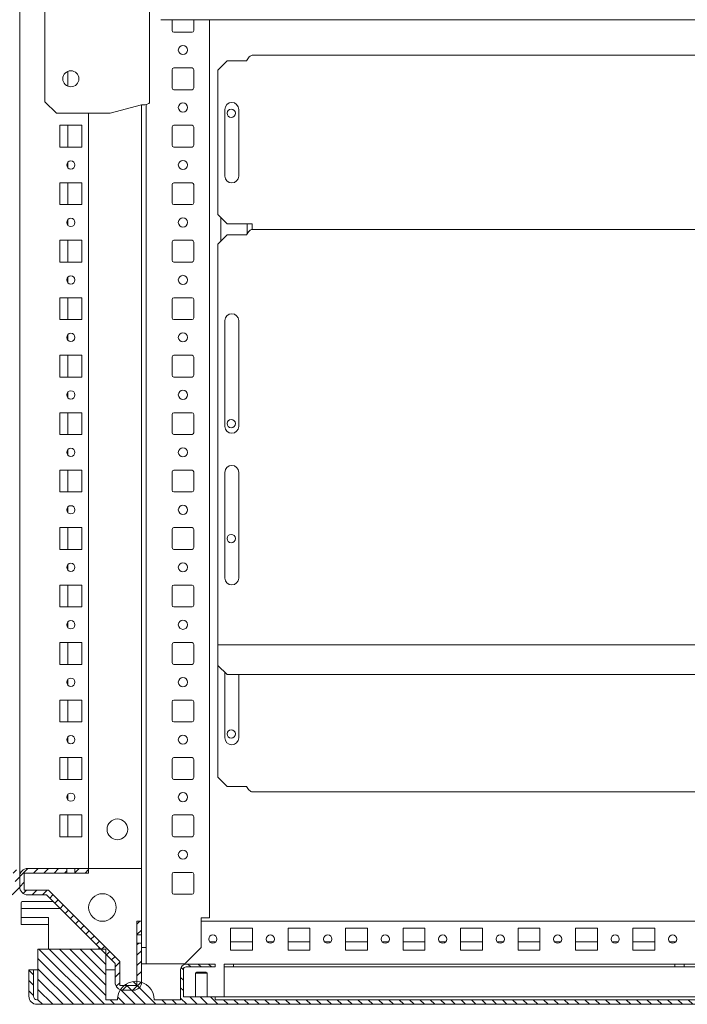
# Model space of a CAD drawing. Units: millimetres. Extents: x 971962 to 1056142, y -647663 to -423524.
# Drawn here: x 999186 to 1002089, y -615618 to -611334 of the extents above; entities that cross this region are included whole.
import ezdxf

# ---------------------------------------------------------------- set-up
doc = ezdxf.new("R2010")
doc.units = ezdxf.units.MM
pattern_1 = [(45, (1011080.048, -599125.623), (-22.45064, 22.45064), [])]

msp = doc.modelspace()

# ---------------------------------------------------------------- hatches: boundary and pattern name
at = {"linetype": 'Continuous', "lineweight": 0}
h = msp.add_hatch(dxfattribs=at)
h.set_pattern_fill('ANSI31', scale=10, style=0)
h.set_pattern_definition([(45, (992672.92, -599125.623), (-22.45064, 22.45064), [])])
edge = h.paths.add_edge_path(flags=0)
edge.add_line((998750.5, -615536.5), (998675.5, -615536.5))
edge.add_line((998675.5, -615536.5), (998675.5, -615351.9))
edge.add_line((998675.5, -615351.9), (998655.5, -615351.9))
edge.add_line((998655.5, -615351.9), (998655.5, -615521.5))
edge.add_arc((998690.5, -615521.5), 35, 180, 270)
edge.add_line((998690.5, -615556.5), (998735.5, -615556.5))
edge.add_arc((998735.5, -615521.5), 35, 270, 360)
edge.add_line((998770.5, -615521.5), (998770.5, -615439.7))
edge.add_line((998770.5, -615439.7), (999068.8, -615141.5))
edge.add_line((999068.8, -615141.5), (999150.5, -615141.5))
edge.add_arc((999150.5, -615106.5), 35, 270, 360)
edge.add_line((999185.5, -615106.5), (999185.5, -615061.5))
edge.add_arc((999150.5, -615061.5), 35, 0, 90)
edge.add_line((999150.5, -615026.5), (998980.9, -615026.5))
edge.add_line((998980.9, -615026.5), (998980.9, -615046.5))
edge.add_line((998980.9, -615046.5), (999165.5, -615046.5))
edge.add_line((999165.5, -615046.5), (999165.5, -615121.5))
edge.add_line((999165.5, -615121.5), (999060.5, -615121.5))
edge.add_line((999060.5, -615121.5), (998750.5, -615431.4))
edge.add_line((998750.5, -615431.4), (998750.5, -615536.5))
h = msp.add_hatch(dxfattribs=at)
h.set_pattern_fill('ANSI31', scale=10, style=0)
h.set_pattern_definition(pattern_1)
edge = h.paths.add_edge_path(flags=0)
edge.add_line((999620.5, -615536.5), (999695.5, -615536.5))
edge.add_line((999695.5, -615536.5), (999695.5, -615351.9))
edge.add_line((999695.5, -615351.9), (999715.5, -615351.9))
edge.add_line((999715.5, -615351.9), (999715.5, -615521.5))
edge.add_arc((999680.5, -615521.5), 35, 270, 360, ccw=False)
edge.add_line((999680.5, -615556.5), (999635.5, -615556.5))
edge.add_arc((999635.5, -615521.5), 35, 180, 270, ccw=False)
edge.add_line((999600.5, -615521.5), (999600.5, -615439.7))
edge.add_line((999600.5, -615439.7), (999302.3, -615141.5))
edge.add_line((999302.3, -615141.5), (999220.5, -615141.5))
edge.add_arc((999220.5, -615106.5), 35, 180, 270, ccw=False)
edge.add_line((999185.5, -615106.5), (999185.5, -615061.5))
edge.add_arc((999220.5, -615061.5), 35, 450, 540, ccw=False)
edge.add_line((999220.5, -615026.5), (999390.1, -615026.5))
edge.add_line((999390.1, -615026.5), (999390.1, -615046.5))
edge.add_line((999390.1, -615046.5), (999205.5, -615046.5))
edge.add_line((999205.5, -615046.5), (999205.5, -615121.5))
edge.add_line((999205.5, -615121.5), (999310.5, -615121.5))
edge.add_line((999310.5, -615121.5), (999620.5, -615431.4))
edge.add_line((999620.5, -615431.4), (999620.5, -615536.5))
h = msp.add_hatch(dxfattribs=at)
h.set_pattern_fill('ANSI31', scale=10, style=0)
h.set_pattern_definition(pattern_1)
h.paths.add_polyline_path([(999425.9, -615026.5), (999485.5, -615026.5), (999485.5, -615046.5), (999425.9, -615046.5)], flags=0)
h = msp.add_hatch(dxfattribs=at)
h.set_pattern_fill('ANSI31', scale=10, style=0)
h.set_pattern_definition(pattern_1)
h.paths.add_polyline_path([(999715.5, -615256.5), (999715.5, -615316.1), (999695.5, -615316.1), (999695.5, -615256.5)], flags=0)
h = msp.add_hatch(dxfattribs=at)
h.set_pattern_fill('ANSI31', scale=10, angle=90, style=0)
h.set_pattern_definition([(135, (1011080.048, -599125.623), (-22.45064, -22.45064), [])])
edge = h.paths.add_edge_path(flags=0)
edge.add_line((1004265.6, -615454.6), (1004265.6, -615442.6))
edge.add_line((1004265.6, -615442.6), (1004391.6, -615442.6))
edge.add_arc((1004391.6, -615466.6), 24, 360, 450, ccw=False)
edge.add_line((1004415.6, -615466.6), (1004415.6, -615597.6))
edge.add_line((1004415.6, -615597.6), (1004530.6, -615597.6))
edge.add_arc((1004610.6, -615597.6), 80, 360, 540, ccw=False)
edge.add_line((1004690.6, -615597.6), (1005040.6, -615597.6))
edge.add_arc((1005040.6, -615582.6), 15, 270, 360)
edge.add_line((1005055.6, -615582.6), (1005055.6, -615467.6))
edge.add_line((1005055.6, -615467.6), (1005075.6, -615467.6))
edge.add_line((1005075.6, -615467.6), (1005075.6, -615582.6))
edge.add_arc((1005040.6, -615582.6), 35, 270, 360, ccw=False)
edge.add_line((1005040.6, -615617.6), (999260.6, -615617.6))
edge.add_arc((999260.6, -615582.6), 35, 180, 270, ccw=False)
edge.add_line((999225.6, -615582.6), (999225.6, -615467.6))
edge.add_line((999225.6, -615467.6), (999245.6, -615467.6))
edge.add_line((999245.6, -615467.6), (999245.6, -615582.6))
edge.add_arc((999260.6, -615582.6), 15, 180, 270)
edge.add_line((999260.6, -615597.6), (999264.6, -615597.6))
edge.add_line((999264.6, -615597.6), (999264.6, -615377.6))
edge.add_line((999264.6, -615377.6), (999559.6, -615377.6))
edge.add_line((999559.6, -615377.6), (999559.6, -615597.6))
edge.add_line((999559.6, -615597.6), (999610.6, -615597.6))
edge.add_arc((999690.6, -615597.6), 80, 360, 540, ccw=False)
edge.add_line((999770.6, -615597.6), (999885.6, -615597.6))
edge.add_line((999885.6, -615597.6), (999885.6, -615466.6))
edge.add_arc((999909.6, -615466.6), 24, 450, 540, ccw=False)
edge.add_line((999909.6, -615442.6), (1000035.6, -615442.6))
edge.add_line((1000035.6, -615442.6), (1000035.6, -615454.6))
edge.add_line((1000035.6, -615454.6), (999909.6, -615454.6))
edge.add_arc((999909.6, -615466.6), 12, 450, 540)
edge.add_line((999897.6, -615466.6), (999897.6, -615585.6))
edge.add_line((999897.6, -615585.6), (1000035.6, -615585.6))
edge.add_line((1000035.6, -615585.6), (1000035.6, -615597.6))
edge.add_line((1000035.6, -615597.6), (1004265.6, -615597.6))
edge.add_line((1004265.6, -615597.6), (1004265.6, -615585.6))
edge.add_line((1004265.6, -615585.6), (1004403.6, -615585.6))
edge.add_line((1004403.6, -615585.6), (1004403.6, -615466.6))
edge.add_arc((1004391.6, -615466.6), 12, 360, 450)
edge.add_line((1004391.6, -615454.6), (1004265.6, -615454.6))

# ---------------------------------------------------------------- linework, layer by layer
at = {"color": 7, "linetype": 'Continuous', "lineweight": 15}
for p, q in [((999185.5, -611121.5), (999185.5, -615061.5)), ((999750.5, -611695.9), (999750.5, -611159.5)), ((999295.5, -611691.5), (999295.5, -611209.5)), ((999799.5, -611334.5), (1004501.5, -611334.5)), ((999848, -611381), (999848, -611334.5)), ((999943, -611334.5), (999943, -611381)), ((1000010.5, -611334.5), (1000010.5, -615241.5)), ((999935, -611389), (999856, -611389)), ((1004104.1, -611489.5), (1000197, -611489.5)), ((999856, -611544), (999935, -611544)), ((1000048, -611553.5), (1000088, -611513.5)), ((1000088, -611513.5), (1000171.5, -611513.5)), ((999395.5, -611558.8), (999395.5, -611624.2)), ((999848, -611631), (999848, -611552)), ((999943, -611552), (999943, -611631)), ((1000048, -612182.5), (1000048, -611553.5)), ((999935, -611639), (999856, -611639)), ((999345.5, -611741.5), (999295.5, -611691.5)), ((999715.5, -611705.1), (999579.6, -611741.5)), ((999715.5, -611705.1), (999716.5, -611705.1)), ((999715.5, -611705.1), (999715.5, -615256.5)), ((999735.5, -611703.5), (999735.5, -615370.5)), ((999345.5, -611741.5), (999579.6, -611741.5)), ((999485.5, -615026.5), (999485.5, -611741.5)), ((1000078, -611724.5), (1000078, -612014.5)), ((1000138, -612014.5), (1000138, -611724.5)), ((999360.5, -611889), (999360.5, -611794)), ((999360.5, -611794), (999455.5, -611794)), ((999395.5, -611794), (999395.5, -611889)), ((999455.5, -611794), (999455.5, -611889)), ((999848, -611881), (999848, -611802)), ((999856, -611794), (999935, -611794)), ((999943, -611802), (999943, -611881)), ((999455.5, -611889), (999360.5, -611889)), ((999935, -611889), (999856, -611889)), ((999395.5, -611953.5), (999395.5, -611979.4)), ((999360.5, -612139), (999360.5, -612044)), ((999360.5, -612044), (999455.5, -612044)), ((999395.5, -612044), (999395.5, -612139)), ((999455.5, -612044), (999455.5, -612139)), ((999848, -612131), (999848, -612052)), ((999856, -612044), (999935, -612044)), ((999943, -612052), (999943, -612131)), ((999455.5, -612139), (999360.5, -612139)), ((999935, -612139), (999856, -612139)), ((1000088, -612222.5), (1000048, -612182.5)), ((999395.5, -612203.5), (999395.5, -612229.4)), ((1000060.5, -612298), (1000060.5, -612195)), ((1000197, -612222.5), (1000088, -612222.5)), ((1000175.5, -612265), (1000175.5, -612222.5)), ((1000197, -612222.5), (1000197, -612246.5)), ((1000048, -612310.5), (1000088, -612270.5)), ((1000088, -612270.5), (1000171.8, -612270.5)), ((1000197, -612246.5), (1000197, -612246.5)), ((1000197, -612246.5), (1004104, -612246.5)), ((999360.5, -612389), (999360.5, -612294)), ((999360.5, -612294), (999455.5, -612294)), ((999395.5, -612294), (999395.5, -612389)), ((999455.5, -612294), (999455.5, -612389)), ((999848, -612381), (999848, -612302)), ((999856, -612294), (999935, -612294)), ((999943, -612302), (999943, -612381)), ((1000048, -614042.3), (1000048, -612310.5)), ((999455.5, -612389), (999360.5, -612389)), ((999935, -612389), (999856, -612389)), ((999395.5, -612453.5), (999395.5, -612479.4)), ((999360.5, -612639), (999360.5, -612544)), ((999360.5, -612544), (999455.5, -612544)), ((999395.5, -612544), (999395.5, -612639)), ((999455.5, -612544), (999455.5, -612639)), ((999848, -612631), (999848, -612552)), ((999856, -612544), (999935, -612544)), ((999943, -612552), (999943, -612631)), ((999455.5, -612639), (999360.5, -612639)), ((999935, -612639), (999856, -612639)), ((1000078, -613103.5), (1000078, -612643.5)), ((1000138, -612643.5), (1000138, -613103.5)), ((999395.5, -612703.5), (999395.5, -612729.4)), ((999360.5, -612889), (999360.5, -612794)), ((999360.5, -612794), (999455.5, -612794)), ((999395.5, -612794), (999395.5, -612889)), ((999455.5, -612794), (999455.5, -612889)), ((999848, -612881), (999848, -612802)), ((999856, -612794), (999935, -612794)), ((999943, -612802), (999943, -612881)), ((999455.5, -612889), (999360.5, -612889)), ((999935, -612889), (999856, -612889)), ((999395.5, -612953.5), (999395.5, -612979.4)), ((999360.5, -613139), (999360.5, -613044)), ((999360.5, -613044), (999455.5, -613044)), ((999395.5, -613044), (999395.5, -613139)), ((999455.5, -613044), (999455.5, -613139)), ((999856, -613044), (999935, -613044)), ((999848, -613131), (999848, -613052)), ((999943, -613052), (999943, -613131)), ((999455.5, -613139), (999360.5, -613139)), ((999935, -613139), (999856, -613139)), ((999395.5, -613203.5), (999395.5, -613229.4)), ((999360.5, -613389), (999360.5, -613294)), ((999360.5, -613294), (999455.5, -613294)), ((999395.5, -613294), (999395.5, -613389)), ((999455.5, -613294), (999455.5, -613389)), ((999848, -613381), (999848, -613302)), ((999856, -613294), (999935, -613294)), ((999943, -613302), (999943, -613381)), ((1000078, -613763.5), (1000078, -613303.5)), ((1000138, -613303.5), (1000138, -613763.5)), ((999455.5, -613389), (999360.5, -613389)), ((999935, -613389), (999856, -613389)), ((999395.5, -613453.5), (999395.5, -613479.4)), ((999360.5, -613639), (999360.5, -613544)), ((999360.5, -613544), (999455.5, -613544)), ((999395.5, -613544), (999395.5, -613639)), ((999455.5, -613544), (999455.5, -613639)), ((999848, -613631), (999848, -613552)), ((999856, -613544), (999935, -613544)), ((999943, -613552), (999943, -613631)), ((999455.5, -613639), (999360.5, -613639)), ((999935, -613639), (999856, -613639)), ((999395.5, -613703.5), (999395.5, -613729.4)), ((999360.5, -613889), (999360.5, -613794)), ((999360.5, -613794), (999455.5, -613794)), ((999395.5, -613794), (999395.5, -613889)), ((999455.5, -613794), (999455.5, -613889)), ((999848, -613881), (999848, -613802)), ((999856, -613794), (999935, -613794)), ((999943, -613802), (999943, -613881)), ((999455.5, -613889), (999360.5, -613889)), ((999935, -613889), (999856, -613889)), ((999395.5, -613953.5), (999395.5, -613979.4)), ((999360.5, -614139), (999360.5, -614044)), ((999360.5, -614044), (999455.5, -614044)), ((999395.5, -614044), (999395.5, -614139)), ((999455.5, -614044), (999455.5, -614139)), ((999848, -614131), (999848, -614052)), ((999856, -614044), (999935, -614044)), ((999943, -614052), (999943, -614131)), ((1000048, -614054.3), (1000048, -614042.3)), ((1000048, -614054.3), (1004253, -614054.3)), ((1000048, -614054.3), (1000048, -614054.3)), ((1000048, -614143.5), (1000048, -614054.3)), ((999455.5, -614139), (999360.5, -614139)), ((999935, -614139), (999856, -614139)), ((1000048, -614629.5), (1000048, -614143.5)), ((1000088, -614183.5), (1000048, -614143.5)), ((1000078, -614173.5), (1000078, -614458.5)), ((1004213, -614183.5), (1000088, -614183.5)), ((1000138, -614458.5), (1000138, -614183.5)), ((999395.5, -614203.5), (999395.5, -614229.4)), ((999360.5, -614389), (999360.5, -614294)), ((999360.5, -614294), (999455.5, -614294)), ((999395.5, -614294), (999395.5, -614389)), ((999455.5, -614294), (999455.5, -614389)), ((999848, -614381), (999848, -614302)), ((999856, -614294), (999935, -614294)), ((999943, -614302), (999943, -614381)), ((999455.5, -614389), (999360.5, -614389)), ((999935, -614389), (999856, -614389)), ((999395.5, -614453.5), (999395.5, -614479.4)), ((999360.5, -614639), (999360.5, -614544)), ((999360.5, -614544), (999455.5, -614544)), ((999395.5, -614544), (999395.5, -614639)), ((999455.5, -614544), (999455.5, -614639)), ((999856, -614544), (999935, -614544)), ((999848, -614631), (999848, -614552)), ((999943, -614552), (999943, -614631)), ((1000088, -614669.5), (1000048, -614629.5)), ((999455.5, -614639), (999360.5, -614639)), ((999935, -614639), (999856, -614639)), ((1000171.5, -614669.5), (1000088, -614669.5)), ((999395.5, -614703.5), (999395.5, -614729.4)), ((1000197, -614693.5), (1004104.1, -614693.5)), ((999360.5, -614889), (999360.5, -614794)), ((999360.5, -614794), (999455.5, -614794)), ((999395.5, -614794), (999395.5, -614889)), ((999455.5, -614794), (999455.5, -614889)), ((999856, -614794), (999935, -614794)), ((999848, -614881), (999848, -614802)), ((999943, -614802), (999943, -614881)), ((999455.5, -614889), (999360.5, -614889)), ((999935, -614889), (999856, -614889)), ((999205.5, -615046.5), (999205.5, -615121.5)), ((999390.1, -615046.5), (999205.5, -615046.5)), ((999390.1, -615026.5), (999220.5, -615026.5)), ((999390.1, -615026.5), (999425.9, -615026.5)), ((999390.1, -615026.5), (999390.1, -615046.5)), ((999390.1, -615046.5), (999425.9, -615046.5)), ((999425.9, -615046.5), (999425.9, -615026.5)), ((999485.5, -615026.5), (999425.9, -615026.5)), ((999485.5, -615046.5), (999425.9, -615046.5)), ((999485.5, -615026.5), (999485.5, -615046.5)), ((999715.5, -615026.5), (999485.5, -615026.5)), ((999848, -615131), (999848, -615052)), ((999856, -615044), (999935, -615044)), ((999943, -615052), (999943, -615131)), ((999185.5, -615106.5), (999185.5, -615061.5)), ((999205.5, -615121.5), (999310.5, -615121.5)), ((999302.3, -615141.5), (999220.5, -615141.5)), ((999302.3, -615141.5), (999600.5, -615439.7)), ((999310.5, -615121.5), (999620.5, -615431.4)), ((999935, -615139), (999856, -615139)), ((999196.4, -615170.6), (999331.4, -615170.6)), ((999191.4, -615205.6), (999191.4, -615240.6)), ((999279.1, -615200.6), (999200.8, -615200.6)), ((999361.4, -615200.6), (999289.7, -615200.6)), ((999197.2, -615240.6), (999191.4, -615240.6)), ((999191.4, -615240.6), (999191.4, -615243.3)), ((999191.4, -615243.3), (999191.4, -615270.6)), ((999310.4, -615270.6), (999191.4, -615270.6)), ((999197.2, -615240.6), (999275.5, -615240.6)), ((999275.5, -615240.6), (999289.7, -615240.6)), ((999289.7, -615240.6), (999310.4, -615240.6)), ((999310.4, -615315.5), (999310.4, -615240.6)), ((999695.5, -615256.5), (999715.5, -615256.5)), ((999695.5, -615316.1), (999695.5, -615256.5)), ((999715.5, -615316.1), (999715.5, -615256.5)), ((1000010.5, -615241.5), (999975.5, -615241.5)), ((999975.5, -615241.5), (999975.5, -615370.5)), ((1004325.5, -615256.5), (999975.5, -615256.5)), ((999310.4, -615315.5), (999310.4, -615342.6)), ((1000103, -615286.5), (1000198, -615286.5)), ((1000103, -615381.5), (1000103, -615286.5)), ((1000198, -615286.5), (1000198, -615381.5)), ((1000353, -615381.5), (1000353, -615286.5)), ((1000353, -615286.5), (1000448, -615286.5)), ((1000448, -615286.5), (1000448, -615381.5)), ((1000603, -615286.5), (1000698, -615286.5)), ((1000603, -615381.5), (1000603, -615286.5)), ((1000698, -615286.5), (1000698, -615381.5)), ((1000853, -615286.5), (1000948, -615286.5)), ((1000853, -615381.5), (1000853, -615286.5)), ((1000948, -615286.5), (1000948, -615381.5)), ((1001103, -615286.5), (1001198, -615286.5)), ((1001103, -615381.5), (1001103, -615286.5)), ((1001198, -615286.5), (1001198, -615381.5)), ((1001353, -615286.5), (1001448, -615286.5)), ((1001353, -615381.5), (1001353, -615286.5)), ((1001448, -615286.5), (1001448, -615381.5)), ((1001603, -615286.5), (1001698, -615286.5)), ((1001603, -615381.5), (1001603, -615286.5)), ((1001698, -615286.5), (1001698, -615381.5)), ((1001853, -615381.5), (1001853, -615286.5)), ((1001853, -615286.5), (1001948, -615286.5)), ((1001948, -615286.5), (1001948, -615381.5)), ((999310.4, -615342.6), (999310.4, -615377.6)), ((999715.5, -615316.1), (999695.5, -615316.1)), ((999695.5, -615316.1), (999695.5, -615351.9)), ((999695.5, -615351.9), (999715.5, -615351.9)), ((999695.5, -615536.5), (999695.5, -615351.9)), ((999715.5, -615316.1), (999715.5, -615351.9)), ((999715.5, -615521.5), (999715.5, -615351.9)), ((1000012.6, -615346.5), (1000038.5, -615346.5)), ((1000103, -615346.5), (1000198, -615346.5)), ((1000262.6, -615346.5), (1000288.5, -615346.5)), ((1000353, -615346.5), (1000448, -615346.5)), ((1000512.6, -615346.5), (1000538.5, -615346.5)), ((1000603, -615346.5), (1000698, -615346.5)), ((1000762.6, -615346.5), (1000788.5, -615346.5)), ((1000853, -615346.5), (1000948, -615346.5)), ((1001012.6, -615346.5), (1001038.5, -615346.5)), ((1001103, -615346.5), (1001198, -615346.5)), ((1001262.6, -615346.5), (1001288.5, -615346.5)), ((1001353, -615346.5), (1001448, -615346.5)), ((1001512.6, -615346.5), (1001538.5, -615346.5)), ((1001603, -615346.5), (1001698, -615346.5)), ((1001762.6, -615346.5), (1001788.5, -615346.5)), ((1001853, -615346.5), (1001948, -615346.5)), ((1002012.6, -615346.5), (1002038.5, -615346.5)), ((999559.6, -615377.6), (999264.6, -615377.6)), ((999264.6, -615597.6), (999264.6, -615377.6)), ((999530.4, -615369.6), (999530.4, -615377.6)), ((999559.6, -615377.6), (999559.6, -615597.6)), ((999735.5, -615370.5), (999715.5, -615370.5)), ((999735.5, -615441.5), (999735.5, -615370.5)), ((999975.5, -615370.5), (999904.5, -615441.5)), ((1000198, -615381.5), (1000103, -615381.5)), ((1000448, -615381.5), (1000353, -615381.5)), ((1000698, -615381.5), (1000603, -615381.5)), ((1000948, -615381.5), (1000853, -615381.5)), ((1001198, -615381.5), (1001103, -615381.5)), ((1001448, -615381.5), (1001353, -615381.5)), ((1001698, -615381.5), (1001603, -615381.5)), ((1001948, -615381.5), (1001853, -615381.5)), ((999600.5, -615521.5), (999600.5, -615439.7)), ((999620.5, -615431.4), (999620.5, -615536.5)), ((999715.5, -615441.5), (999735.5, -615441.5)), ((999750.5, -615441.5), (999735.5, -615441.5)), ((999750.5, -615441.5), (999904.5, -615441.5)), ((999909.6, -615442.6), (1000035.6, -615442.6)), ((1000035.6, -615454.6), (1000035.6, -615442.6)), ((1000075.6, -615442.6), (1000075.6, -615454.6)), ((1000115.6, -615442.6), (1000075.6, -615442.6)), ((1000115.6, -615454.6), (1000115.6, -615442.6)), ((1000115.6, -615442.6), (1002035.6, -615442.6)), ((1002075.6, -615442.6), (1002035.6, -615442.6)), ((1002035.6, -615442.6), (1002035.6, -615454.6)), ((1002075.6, -615454.6), (1002075.6, -615442.6)), ((1002075.6, -615442.6), (1002225.6, -615442.6)), ((999225.6, -615467.6), (999245.6, -615467.6)), ((999225.6, -615467.6), (999225.6, -615582.6)), ((999245.6, -615467.6), (999245.6, -615582.6)), ((999260.6, -615467.6), (999245.6, -615467.6)), ((999264.6, -615467.6), (999260.6, -615467.6)), ((999600.5, -615467.6), (999559.6, -615467.6)), ((999885.6, -615597.6), (999885.6, -615466.6)), ((999897.6, -615585.6), (999897.6, -615466.6)), ((999909.6, -615454.6), (1000035.6, -615454.6)), ((999950.6, -615482.6), (999955.6, -615477.6)), ((999950.6, -615585.6), (999950.6, -615482.6)), ((999950.6, -615482.6), (1000000.6, -615482.6)), ((999995.6, -615477.6), (999955.6, -615477.6)), ((999995.6, -615477.6), (1000000.6, -615482.6)), ((1000000.6, -615482.6), (1000000.6, -615585.6)), ((1000075.6, -615454.6), (1000115.6, -615454.6)), ((1000075.6, -615466.6), (1000075.6, -615454.6)), ((1000075.6, -615466.6), (1000075.6, -615585.6)), ((1000115.6, -615454.6), (1002035.6, -615454.6)), ((1002035.6, -615454.6), (1002075.6, -615454.6)), ((1002225.6, -615454.6), (1002075.6, -615454.6)), ((999620.5, -615536.5), (999695.5, -615536.5)), ((999680.5, -615556.5), (999635.5, -615556.5)), ((999260.6, -615597.6), (999264.6, -615597.6)), ((999559.6, -615597.6), (999610.6, -615597.6)), ((999770.6, -615597.6), (999885.6, -615597.6)), ((999897.6, -615585.6), (1000035.6, -615585.6)), ((1000035.6, -615597.6), (1000035.6, -615585.6)), ((1000035.6, -615585.6), (1004265.6, -615585.6)), ((1000035.6, -615597.6), (1004265.6, -615597.6)), ((999260.6, -615617.6), (1005040.6, -615617.6))]:
    msp.add_line(p, q, dxfattribs=at)
for centre, radius in [((999895.5, -611466.5), 20), ((999408, -611591.5), 35), ((999895.5, -611716.5), 20), ((1000105.5, -611741.5), 18), ((999408, -611966.5), 18), ((999895.5, -611966.5), 20), ((999408, -612216.5), 18), ((999895.5, -612216.5), 20), ((999408, -612466.5), 18), ((999895.5, -612466.5), 20), ((999408, -612716.5), 18), ((999895.5, -612716.5), 20), ((999408, -612966.5), 18), ((999895.5, -612966.5), 20), ((1000105.5, -613091.5), 18), ((999408, -613216.5), 18), ((999895.5, -613216.5), 20), ((999408, -613466.5), 18), ((999895.5, -613466.5), 20), ((1000105.5, -613591.5), 18), ((999408, -613716.5), 18), ((999895.5, -613716.5), 20), ((999408, -613966.5), 18), ((999895.5, -613966.5), 20), ((999408, -614216.5), 18), ((999895.5, -614216.5), 20), ((999408, -614466.5), 18), ((999895.5, -614466.5), 20), ((1000105.5, -614441.5), 18), ((999408, -614716.5), 18), ((999895.5, -614716.5), 20), ((999610.5, -614856.5), 45), ((999895.5, -614966.5), 20), ((999545.5, -615196.5), 60), ((1000025.5, -615334), 18), ((1000275.5, -615334), 18), ((1000525.5, -615334), 18), ((1000775.5, -615334), 18), ((1001025.5, -615334), 18), ((1001275.5, -615334), 18), ((1001525.5, -615334), 18), ((1001775.5, -615334), 18), ((1002025.5, -615334), 18)]:
    msp.add_circle(centre, radius, dxfattribs=at)
for centre, radius, start, end in [((999856, -611381), 8, 180, 270), ((999935, -611381), 8, 270, 0), ((999856, -611552), 8, 90, 180), ((999935, -611552), 8, 0, 90), ((999856, -611631), 8, 180, 270), ((999935, -611631), 8, 270, 0), ((1000108, -611724.5), 30, 0, 180), ((999856, -611802), 8, 90, 180), ((999935, -611802), 8, 0, 90), ((999856, -611881), 8, 180, 270), ((999935, -611881), 8, 270, 0), ((1000108, -612014.5), 30, 180, 0), ((999856, -612052), 8, 90, 180), ((999935, -612052), 8, 0, 90), ((999856, -612131), 8, 180, 270), ((999935, -612131), 8, 270, 0), ((999856, -612302), 8, 90, 180), ((999935, -612302), 8, 0, 90), ((999856, -612381), 8, 180, 270), ((999935, -612381), 8, 270, 0), ((999856, -612552), 8, 90, 180), ((999935, -612552), 8, 0, 90), ((1000108, -612643.5), 30, 0, 180), ((999856, -612631), 8, 180, 270), ((999935, -612631), 8, 270, 0), ((999856, -612802), 8, 90, 180), ((999935, -612802), 8, 0, 90), ((999856, -612881), 8, 180, 270), ((999935, -612881), 8, 270, 0), ((999856, -613052), 8, 90, 180), ((999935, -613052), 8, 0, 90), ((999856, -613131), 8, 180, 270), ((999935, -613131), 8, 270, 0), ((1000108, -613103.5), 30, 180, 0), ((999856, -613302), 8, 90, 180), ((999935, -613302), 8, 0, 90), ((1000108, -613303.5), 30, 0, 180), ((999856, -613381), 8, 180, 270), ((999935, -613381), 8, 270, 0), ((999856, -613552), 8, 90, 180), ((999935, -613552), 8, 0, 90), ((999856, -613631), 8, 180, 270), ((999935, -613631), 8, 270, 0), ((1000108, -613763.5), 30, 180, 0), ((999856, -613802), 8, 90, 180), ((999935, -613802), 8, 0, 90), ((999856, -613881), 8, 180, 270), ((999935, -613881), 8, 270, 0), ((999856, -614052), 8, 90, 180), ((999935, -614052), 8, 0, 90), ((999856, -614131), 8, 180, 270), ((999935, -614131), 8, 270, 0), ((999856, -614302), 8, 90, 180), ((999935, -614302), 8, 0, 90), ((999856, -614381), 8, 180, 270), ((999935, -614381), 8, 270, 0), ((1000108, -614458.5), 30, 180, 0), ((999856, -614552), 8, 90, 180), ((999935, -614552), 8, 0, 90), ((999856, -614631), 8, 180, 270), ((999935, -614631), 8, 270, 0), ((999856, -614802), 8, 90, 180), ((999935, -614802), 8, 0, 90), ((999856, -614881), 8, 180, 270), ((999935, -614881), 8, 270, 0), ((999220.5, -615061.5), 35, 90, 180), ((999856, -615052), 8, 90, 180), ((999935, -615052), 8, 0, 90), ((999220.5, -615106.5), 35, 180, 270), ((999856, -615131), 8, 180, 270), ((999935, -615131), 8, 270, 0), ((999196.4, -615175.6), 5, 90, 180), ((999196.4, -615205.6), 5, 90, 180), ((999909.6, -615466.6), 24, 90, 180), ((999909.6, -615466.6), 12, 90, 180), ((999635.5, -615521.5), 35, 180, 270), ((999690.6, -615597.6), 80, 0, 180), ((999680.5, -615521.5), 35, 270, 0), ((999260.6, -615582.6), 35, 180, 270), ((999260.6, -615582.6), 15, 180, 270)]:
    msp.add_arc(centre, radius, start, end, dxfattribs=at)
at = {"color": 7, "linetype": 'Continuous', "lineweight": 15, "extrusion": (0, 0, -1)}
msp.add_ellipse((999716.5, -611695.9), major_axis=(-34, 0), ratio=0.267949, start_param=3.141593, end_param=4.712389, dxfattribs=at)
at = {"color": 7, "linetype": 'Continuous', "lineweight": 15}
for points, knots in [([(1000171.5, -611513.5), (1000173.6, -611510.3), (1000177.9, -611504), (1000184.2, -611496.1), (1000190.6, -611490.5), (1000194.8, -611489.8), (1000197, -611489.5)], [0, 0, 0, 0, 0.249997, 0.499999, 0.75, 1, 1, 1, 1]), ([(1000171.8, -612270.5), (1000173.9, -612267.3), (1000178.1, -612261), (1000184.4, -612253.1), (1000190.7, -612247.5), (1000194.9, -612246.8), (1000197, -612246.5)], [0, 0, 0, 0, 0.25, 0.499999, 0.749999, 1, 1, 1, 1]), ([(1000197, -614693.5), (1000194.8, -614693.1), (1000190.6, -614692.4), (1000184.2, -614686.8), (1000177.9, -614678.9), (1000173.6, -614672.6), (1000171.5, -614669.5)], [0, 0, 0, 0, 0.250001, 0.5, 0.750001, 1, 1, 1, 1]), ([(999191.4, -615205.6), (999191.4, -615202), (999191.4, -615194.4), (999191.4, -615184.7), (999191.4, -615177.2), (999191.4, -615176.2), (999191.4, -615175.6)], [0, 0, 0, 0, 0.210509, 0.450161, 0.715914, 1, 1, 1, 1]), ([(999200.8, -615200.6), (999199.5, -615200.6), (999197, -615200.6), (999196.6, -615200.6), (999196.4, -615200.6)], [0, 0, 0, 0, 0.499996, 1, 1, 1, 1]), ([(999289.7, -615200.6), (999287.7, -615200.6), (999283.7, -615200.6), (999280.6, -615200.6), (999279.1, -615200.6)], [0, 0, 0, 0, 0.499997, 1, 1, 1, 1])]:
    msp.add_open_spline(points, degree=3, knots=knots, dxfattribs=at)

doc.saveas('drawing.dxf')
